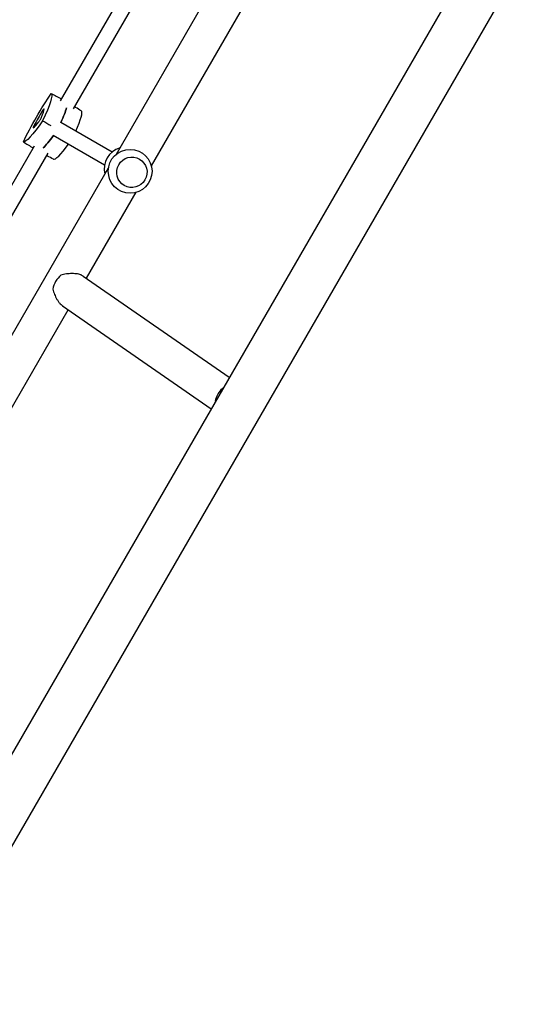
# Model space of a CAD drawing. Units: millimetres. Extents: x -7487 to 7006, y -6547 to 7530.
# Drawn here: x -2347 to -1801, y -2420 to -1385 of the extents above; entities that cross this region are included whole.
import ezdxf

# ---------------------------------------------------------------- set-up
doc = ezdxf.new("R2010")
doc.units = ezdxf.units.MM
doc.header["$LTSCALE"] = 20
doc.layers.add('2d', color=230, linetype='Continuous')

msp = doc.modelspace()

# ---------------------------------------------------------------- linework, layer by layer
at = {"layer": '2d'}
for p, q in [((-1177.3, -116.8), (-2493.1, -2395.8)), ((-1135.5, -140.9), (-2451.2, -2419.9)), ((-2245.2, -1526.7), (-1806, -766)), ((-2208.4, -1539), (-1967.2, -1121.2)), ((-2244.8, -1368.1), (-2304.1, -1470.7)), ((-2229.3, -1373.2), (-2290.5, -1479.2)), ((-2288, -1477.5), (-2289.1, -1476.8)), ((-2249.7, -1524.4), (-2303.6, -1493.3)), ((-2257.7, -1538.3), (-2311.6, -1507.2)), ((-2331.4, -1518.1), (-2390.7, -1620.7)), ((-2317.3, -1525.6), (-2378.5, -1631.6)), ((-2317.5, -1528.6), (-2318.7, -1528)), ((-2550.9, -2056.3), (-2253.5, -1541)), ((-2276.6, -1657.1), (-2224.4, -1566.7)), ((-2280, -1654.8), (-2126.7, -1761.1)), ((-2301.6, -1686), (-2145.7, -1794.1)), ((-2518, -2075.3), (-2295.7, -1690.2))]:
    msp.add_line(p, q, dxfattribs=at)
msp.add_circle((-2230.7, -1544.6), 23, dxfattribs=at)
msp.add_arc((-2235, -1542.1), 23, 105.9809, 194.0191, dxfattribs=at)
at = {"layer": '2d', "extrusion": (0, 0, -1)}
for centre, major_axis, ratio, start_param, end_param in [((-2322.5, -1491.6), (29.6, 51.3), 0.12793, -2.087437, -1.054155), ((-2343.3, -1514.3), (29.6, 51.3), 0.12793, 0.006958, 1.04024), ((-2327.5, -1523.4), (-30, -51.9), 0.12793, -2.705494, -2.257603), ((-2313.3, -1462.3), (-29.6, -51.3), 0.12793, -1.04024, -0.006958), ((-2297.5, -1471.4), (-30, -51.9), 0.12793, -0.883989, -0.436099), ((-2125.5, -1785), (10.8, 15.6), 0.750095, -2.117847, -1.243551)]:
    msp.add_ellipse(centre, major_axis=major_axis, ratio=ratio, start_param=start_param, end_param=end_param, dxfattribs=at)
at = {"layer": '2d'}
for centre, major_axis, ratio, start_param, end_param in [((-2339.9, -1509.3), (18.5, 32), 0.12793, -0.756456, -0.290741), ((-2323.1, -1482.5), (1.96, 3.39), 0.12793, -0.290741, 1.337939), ((-2327.5, -1523.4), (30, 51.9), 0.12793, -0.883989, -0.436099), ((-2323.3, -1491.2), (-18.5, -32), 0.12793, -1.803654, -1.337939), ((-2325.4, -1490), (1.96, 3.39), 0.12793, -2.385136, -0.756456), ((-2311.7, -1532.5), (29.6, 51.3), 0.12793, -0.875061, -0.006958), ((-2330.7, -1495.7), (-1.96, -3.39), 0.12793, -1.337939, 0.290741), ((-2315.9, -1467.7), (-18.5, -32), 0.12793, 0.290741, 0.756456), ((-2297.5, -1471.4), (30, 51.9), 0.12793, -2.705494, -2.257603), ((-2281.7, -1480.6), (-29.6, -51.3), 0.12793, 0.006958, 0.875061), ((-2296.1, -1666.7), (-10.8, -15.6), 0.750095, -1.923848, -0.997939)]:
    msp.add_ellipse(centre, major_axis=major_axis, ratio=ratio, start_param=start_param, end_param=end_param, dxfattribs=at)
msp.add_ellipse((-2228.9, -1545.7), major_axis=(-8, -13.9), ratio=0.991783, dxfattribs=at)
for points in [[(-2313.6, -1463), (-2310, -1464.8), (-2306.5, -1466.7), (-2302.9, -1468.6)], [(-2282, -1481.2), (-2284, -1480), (-2286, -1478.7), (-2288, -1477.5)], [(-2322.6, -1491.6), (-2319.7, -1493.2), (-2316.8, -1494.9), (-2313.9, -1496.6)], [(-2342.9, -1513.7), (-2339.5, -1515.8), (-2336, -1518), (-2332.6, -1520.1)], [(-2311.3, -1531.9), (-2313.3, -1530.8), (-2315.4, -1529.7), (-2317.5, -1528.6)]]:
    msp.add_open_spline(points, degree=3, dxfattribs=at)
for points, knots in [([(-2280, -1654.8), (-2280.4, -1654.5), (-2280.8, -1654.3), (-2281.6, -1653.9), (-2281.9, -1653.7), (-2282.7, -1653.5), (-2283.1, -1653.3), (-2284.3, -1652.9), (-2285.1, -1652.7), (-2286.5, -1652.5), (-2287, -1652.4), (-2287.9, -1652.3), (-2288.4, -1652.3), (-2289.8, -1652.2), (-2290.8, -1652.1), (-2292.8, -1652.1), (-2293.8, -1652.2), (-2295.8, -1652.3), (-2296.7, -1652.4), (-2298.7, -1652.7), (-2299.6, -1652.8), (-2301.5, -1653.2), (-2302.5, -1653.4), (-2303.4, -1653.7)], [0.02146893, 0.02146893, 0.02146893, 0.02146893, 0.02350502, 0.02350502, 0.02497408, 0.02497408, 0.02644315, 0.02644315, 0.02938128, 0.02938128, 0.03085034, 0.03085034, 0.0323194, 0.0323194, 0.03525753, 0.03525753, 0.03819566, 0.03819566, 0.04113379, 0.04113379, 0.04407191, 0.04407191, 0.04701004, 0.04701004, 0.04701004, 0.04701004]), ([(-2311.9, -1668.4), (-2311.6, -1669.3), (-2311.4, -1670.2), (-2310.8, -1672.1), (-2310.5, -1673), (-2309.7, -1674.9), (-2309.4, -1675.8), (-2308.7, -1677.1), (-2308.5, -1677.5), (-2308, -1678.4), (-2307.8, -1678.8), (-2307, -1680.1), (-2306.5, -1680.9), (-2305.7, -1682.1), (-2305.4, -1682.4), (-2304.8, -1683.1), (-2304.5, -1683.5), (-2303.5, -1684.5), (-2302.9, -1685.1), (-2302, -1685.7), (-2301.8, -1685.9), (-2301.6, -1686)], [0, 0, 0, 0, 0.00293813, 0.00293813, 0.00587626, 0.00587626, 0.00881438, 0.00881438, 0.01028345, 0.01028345, 0.01175251, 0.01175251, 0.01469064, 0.01469064, 0.0161597, 0.0161597, 0.01762877, 0.01762877, 0.02056689, 0.02056689, 0.02146893, 0.02146893, 0.02146893, 0.02146893])]:
    msp.add_open_spline(points, degree=3, knots=knots, dxfattribs=at)

doc.saveas('drawing.dxf')
